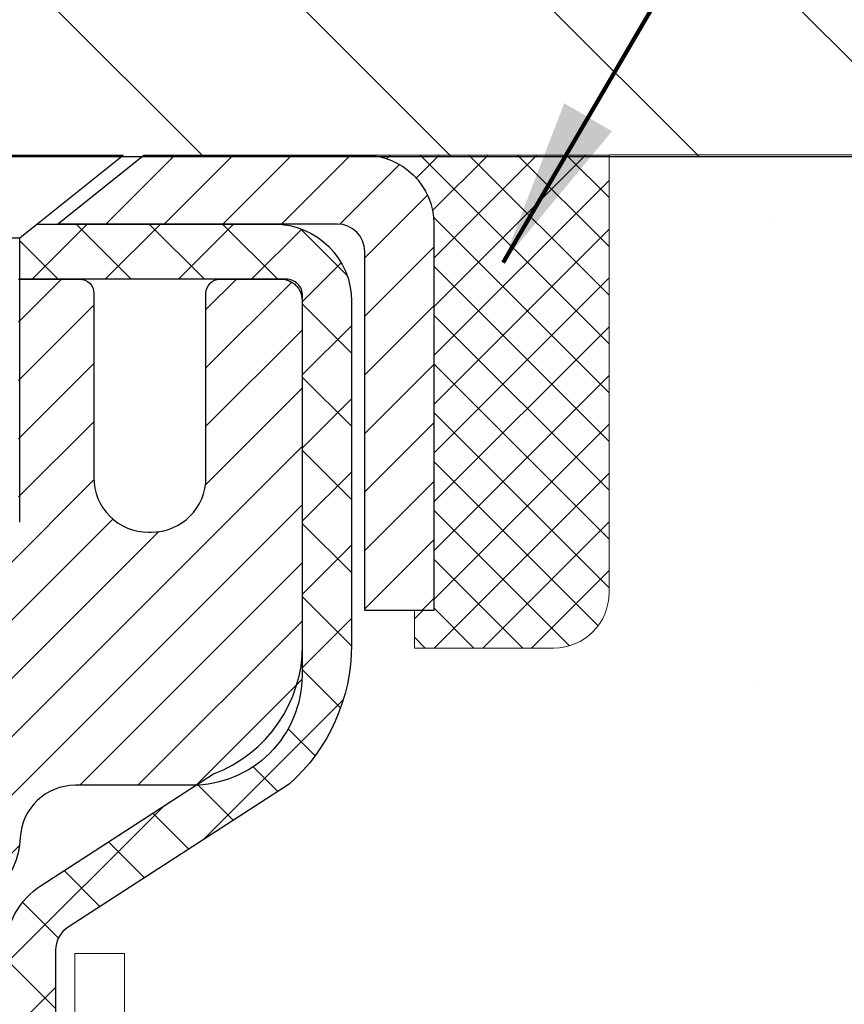
# Model space of a CAD drawing. Extents: x -308 to 3254, y -284 to 1977.
# Drawn here: x 17 to 18, y 14 to 15 of the extents above; entities that cross this region are included whole.
import ezdxf

# ---------------------------------------------------------------- set-up
doc = ezdxf.new("R2010")
doc.units = 0
doc.header["$LTSCALE"] = 5
doc.header["$MEASUREMENT"] = 0
doc.layers.get('0').update_dxf_attribs({"color": 200, "linetype": 'CONTINUOUS'})
doc.layers.get('DEFPOINTS').update_dxf_attribs({"linetype": 'CONTINUOUS'})
for name, color, linetype, lineweight in [('CAPPING STRIP - H', 251, 'CONTINUOUS', 15), ('CAPPING STRIP - L', 7, 'CONTINUOUS', 25), ('CONCRETE - H', 130, 'CONTINUOUS', 9), ('CONCRETE - L', 132, 'CONTINUOUS', 13), ('COVER PLATE - H', 251, 'CONTINUOUS', 13), ('COVER PLATE - L', 7, 'CONTINUOUS', 25), ('DECK COAT - L', 22, 'CONTINUOUS', 18), ('DIMS', 50, 'CONTINUOUS', 25), ('MIG RETAINER - H', 251, 'CONTINUOUS', 20), ('MIG RETAINER - L', 7, 'CONTINUOUS', 30), ('PVC SIDESHEET - H', 170, 'CONTINUOUS', 20), ('PVC SIDESHEET - L', 150, 'CONTINUOUS', 25), ('SCREW - L', 1, 'CONTINUOUS', 25), ('SEALANT - H', 50, 'CONTINUOUS', 15), ('SEALANT - L', 52, 'CONTINUOUS', 20), ('TEXT - 4', 241, 'CONTINUOUS', 25)]:
    doc.layers.add(name, color=color, linetype=linetype, lineweight=lineweight)
doc.styles.add('ROMANS', font='romans', dxfattribs={"width": 0.9})
doc.dimstyles.get("Standard").update_dxf_attribs({"dimtxt": 0.18, "dimasz": 0.18, "dimexe": 0.18, "dimexo": 0.0625, "dimgap": 0.09, "dimtad": 0, "dimtih": 1, "dimtoh": 1, "dimdec": 4, "dimzin": 0, "dimdsep": 46, "dimtxsty": 'Standard', "dimcen": 0.09, "dimadec": 0, "dimazin": 0, "dimtfac": 1, "dimtdec": 4, "dimtofl": 0, "dimtmove": 0, "dimatfit": 3, "dimfxl": 1, "dimtolj": 1, "dimtzin": 0, "dimarcsym": 0})

# ---------------------------------------------------------------- blocks, each defined once
blk = doc.blocks.new('*X3')
at = {"color": 0}
for p, q in [((1237.986130794628, 929.2961535421395), (1237.97385116075, 929.3084331760182)), ((1238.536813030436, 929.1775962613214), (1238.667649945133, 929.3084331760183)), ((1239.602059879881, 928.4750761578006), (1240.435416898099, 929.3084331760183)), ((1246.588648714498, 922.4614025752369), (1239.741618113716, 929.3084331760182)), ((1240.190661302946, 927.2959106278986), (1242.203183851066, 929.3084331760184)), ((1240.238648714498, 923.8083641335176), (1245.738717756998, 929.3084331760184)), ((1240.238648714498, 925.5761310864839), (1243.970950804032, 929.3084331760184)), ((1246.588648714498, 924.2291695282032), (1241.509385066682, 929.3084331760182)), ((1246.588648714498, 925.9969364811695), (1243.277152019649, 929.3084331760182)), ((1246.588648714498, 927.7647034341359), (1245.044918972615, 929.3084331760182)), ((1240.238648714498, 922.0405971805513), (1246.588648714498, 928.3905971805514)), ((1246.588648714498, 920.6936356222706), (1240.226369080619, 927.0559152561492)), ((1240.238648714498, 920.2728302275848), (1246.588648714498, 926.622830227585)), ((1246.588648714497, 918.9258686693039), (1240.238648714498, 925.2758686693037)), ((1240.238648714498, 918.5050632746186), (1246.588648714498, 924.8550632746186)), ((1246.588648714497, 917.1581017163379), (1240.238648714498, 923.5081017163377)), ((1240.238648714498, 916.7372963216523), (1246.588648714498, 923.0872963216523)), ((1246.588648714497, 915.3903347633716), (1240.238648714498, 921.7403347633713)), ((1240.238648714498, 914.9695293686858), (1246.588648714498, 921.3195293686858)), ((1246.588648714497, 913.6225678104047), (1240.238648714498, 919.9725678104049)), ((1240.238648714498, 913.2017624157195), (1246.588648714498, 919.5517624157194)), ((1246.193007264837, 912.2504423070994), (1240.238648714498, 918.2048008574385)), ((1240.249262063965, 911.4446088122202), (1246.588648714498, 917.783995462753)), ((1245.15052543455, 911.5251571844204), (1240.238648714498, 916.4370339044722)), ((1242.017029016931, 911.4446088122202), (1246.588648714498, 916.0162285097866)), ((1243.463306853783, 911.4446088122203), (1240.238648714498, 914.6692669515057)), ((1243.784795969898, 911.4446088122203), (1246.588648714498, 914.2484615568203)), ((1239.538648714498, 912.5017624157197), (1239.845319474796, 912.8084331760185)), ((1241.695539900817, 911.4446088122203), (1240.238648714498, 912.9014999985397)), ((1239.92777294785, 911.4446088122202), (1239.538648714498, 911.833733045573))]:
    blk.add_line(p, q, dxfattribs=at)
blk = doc.blocks.new('*D15')
at = {"layer": 'DEFPOINTS', "color": 0, "transparency": 16777216}
for p in [(20.72809019037843, 18.54199653064333), (10.22809019037809, 18.11184204962036), (20.72809019037843, 15.17434204962014)]:
    blk.add_point(p, dxfattribs=at)
at = {"layer": 'DIMS', "color": 0, "lineweight": -2, "transparency": 16777216}
for p, q in [((10.22809019037809, 18.35184204962036), (10.22809019037809, 18.78199653064333)), ((20.72809019037843, 15.41434204962014), (20.72809019037843, 18.78199653064333)), ((10.46809019037809, 18.54199653064333), (12.07798976113353, 18.54199653064333)), ((20.48809019037843, 18.54199653064333), (14.55798976113353, 18.54199653064333))]:
    blk.add_line(p, q, dxfattribs=at)
at = {"layer": 'DIMS', "color": 0, "transparency": 16777216}
for points in [[(10.46809019037809, 18.58199653064333), (10.46809019037809, 18.50199653064333), (10.22809019037809, 18.54199653064333)], [(20.48809019037843, 18.58199653064333), (20.48809019037843, 18.50199653064333), (20.72809019037843, 18.54199653064333)]]:
    blk.add_solid(points, dxfattribs=at)
at = {"layer": 'DIMS', "color": 0, "transparency": 16777216, "insert": (13.31798976113353, 18.54199653064333), "char_height": 0.24, "attachment_point": 5}
blk.add_mtext('\\A1;10 1/2 IN\\P [266.7mm]', dxfattribs=at)

msp = doc.modelspace()

# ---------------------------------------------------------------- hatches: boundary and pattern name
at = {"layer": 'CAPPING STRIP - H'}
h = msp.add_hatch(dxfattribs=at)
h.set_pattern_fill('ANSI31', color=256, scale=0.47244, angle=90, style=0)
h.set_pattern_definition([(45.00000000000001, (-980.0222622841654, 432.1494682542066), (0.04175819096297156, -0.04175819096297156), [])])
edge = h.paths.add_edge_path()
edge.add_line((16.03957715934141, 14.97761472042617), (16.0219703953006, 15.07445192265186))
edge.add_line((16.02197039530049, 15.07445192265186), (16.22628043512154, 15.11159920262003))
edge.add_arc((16.25092990478171, 14.97602711950867), 0.1377947244043846, 90.00000000099271, 100.30484647022479, ccw=False)
edge.add_line((16.25092990477944, 15.11382184391306), (16.48577724569097, 15.11382184391306))
edge.add_line((16.48577724569097, 15.11382184391306), (16.60880824962871, 15.01539704076282))
edge.add_line((16.60880824962871, 15.01539704076282), (16.25092990477944, 15.01539704076282))
edge.add_arc((16.2509299047824, 14.97602711949554), 0.03936992126728001, 90.00000000430171, 100.3048464714298)
edge.add_line((16.2438871991628, 15.01476200039309), (16.03957715934141, 14.97761472042617))
edge = h.paths.add_edge_path()
edge.add_arc((17.27317567089082, 14.9760271195027), 0.03936992126011774, 359.9999999998346, 449.9999999998345)
edge.add_line((17.27317567089105, 15.01539704076282), (16.87455521813328, 15.01539704076282))
edge.add_line((16.87455521813328, 15.01539704076282), (16.99758622207102, 15.11382184391306))
edge.add_line((16.99758622207102, 15.11382184391306), (17.3125455921506, 15.11382184391306))
edge.add_arc((17.31254559215037, 15.01539704076293), 0.09842480315012381, -6.622258297284134e-11, 89.99999999993378, ccw=False)
edge.add_line((17.41097039530061, 15.01539704076282), (17.41097039530061, 14.46421814312237))
edge.add_line((17.41097039530061, 14.46421814312237), (17.3125455921506, 14.46421814312237))
edge.add_line((17.3125455921506, 14.46421814312237), (17.31254559215105, 14.97602711950259))
at = {"layer": 'CONCRETE - H'}
h = msp.add_hatch(dxfattribs=at)
h.set_pattern_fill('AR-CONC', color=256, scale=0.2, style=0)
h.set_pattern_definition([(49.99999999999999, (0, 0), (1.434520365201507, -0.1255042699651902), [0.15, -1.65]), (355, (0, 0), (-0.277502667226, 1.504384267400024), [0.12, -1.32]), (100.45144446, (0.119543362, -0.010458688), (1.157017693454224, 1.378879981937259), [0.127480384, -1.402284224]), (46.18420000000002, (0, 0.4), (2.134482661343145, -0.3310385615861531), [0.225, -2.475]), (96.63563549, (0.17787349, 0.372413386), (1.869323891348457, 1.948237201549101), [0.191220684, -2.10342752]), (351.1841639899999, (0, 0.4), (1.869323890109546, 1.94823720053998), [0.18, -1.980000002]), (21, (0.2, 0.3), (1.193814104236923, -0.8052377813306777), [0.15, -1.65]), (326.0000000000001, (0.2, 0.3), (0.4866306638431634, 1.450300090093706), [0.12, -1.32]), (71.45144474, (0.299484508, 0.232896852), (1.680444753459942, 0.6450623056127077), [0.12748038, -1.402284224]), (37.50000000000001, (0, 0), (0.02431971063458134, 0.6657877076626231), [0, -1.304, 0, -1.34, 0, -1.325]), (7.499999999999999, (0, 0), (0.5261390748842972, 0.7888234237647205), [0, -0.764, 0, -1.274, 0, -0.505]), (327.5, (-0.446, 0), (1.067644872344818, -0.04510974346875951), [0, -0.5, 0, -1.56, 0, -2.07]), (317.5, (-0.646, 0), (1.166372338684772, 0.2002099646646355), [0, -0.65, 0, -1.036, 0, -1.47])])
edge = h.paths.add_edge_path()
edge.add_spline(control_points=[(24.42138872796565, 9.812557540758746), (25.45079983504169, 10.06981054708552), (27.12142254298755, 10.48730430745246), (27.14021477676596, 12.70544296533581), (26.96760628227025, 14.40152226514101), (25.99273885319479, 14.88127506380846), (25.52006032029283, 15.11389012742262)], knot_values=[0, 0, 0, 0, 2.752563177418971, 4.467111844473026, 6.036389140138802, 7.513450252966806, 7.513450252966806, 7.513450252966806, 7.513450252966806], degree=3, periodic=0)
edge.add_line((25.52006032029283, 15.11389012742262), (19.72809019037824, 15.11389012742279))
edge.add_line((19.72809019037823, 15.11389012742279), (19.72809019037823, 15.11382444235352))
edge.add_line((19.72809019037823, 15.11382444235352), (17.66097039530061, 15.11382444235363))
edge.add_line((17.66097039530061, 15.11382444235358), (17.66097039530064, 14.48926442803088))
edge.add_arc((17.58223023782034, 14.48926442803088), 0.07874015748030416, -90.00000000000512, 1.028865881380625e-11, ccw=False)
edge.add_line((17.58223023782033, 14.41052427055058), (17.38341134018239, 14.41052427055058))
edge.add_line((17.38341134018239, 14.41052427055058), (17.38341134018239, 14.46421814314101))
edge.add_line((17.38341134018239, 14.46421814314101), (17.3125455921506, 14.46421814314101))
edge.add_line((17.3125455921506, 14.46421814314101), (17.29366763527338, 14.46421814314101))
edge.add_line((17.29366763527339, 14.46421814314101), (17.29366763527352, 14.4150045407917))
edge.add_arc((17.02711120239675, 14.41500454079096), 0.2665564328767829, -48.193850593522995, 1.588773557159584e-10, ccw=False)
edge.add_line((17.20480104621808, 14.21631218736297), (16.8895831057624, 14.0123639558899))
edge.add_arc((16.91096970239828, 13.97930929836122), 0.03937000000002817, 122.9031521393686, 186.6402612610027)
edge.add_line((16.87186380600431, 13.97475674224108), (16.87159970239826, 13.97475674224108))
edge.add_line((16.87159970239826, 13.97475674224108), (16.87159970239847, 13.90543750204409))
edge.add_line((16.87159970239847, 13.90543750204404), (16.87159970239824, 13.72297940108564))
edge.add_arc((16.93065470239901, 13.72297940108558), 0.05905500000076813, 179.9999999999173, 253.6672662414418)
edge.add_line((16.91404754991024, 13.6663075781812), (16.93733067692347, 13.65937797599787))
edge.add_line((16.93733067692345, 13.65937797599787), (16.96038827689515, 13.65211781165021))
edge.add_line((16.96038827689515, 13.65211781165021), (16.98306405708419, 13.64429800189225))
edge.add_line((16.98306405708419, 13.64429800189225), (17.00520172474963, 13.63568946347789))
edge.add_line((17.00520172474964, 13.63568946347789), (17.02664498715033, 13.62606311316102))
edge.add_line((17.02664498715032, 13.62606311316102), (17.04723755154507, 13.61518986769562))
edge.add_line((17.04723755154507, 13.61518986769562), (17.06682312519318, 13.60284064383569))
edge.add_line((17.06682312519318, 13.60284064383569), (17.08524544675103, 13.58878644629345))
edge.add_line((17.08524544675103, 13.58878644629345), (17.102390528551, 13.57291670610778))
edge.add_line((17.10239052855101, 13.57291670610778), (17.11827018796407, 13.55547328708752))
edge.add_line((17.11827018796406, 13.55547328708752), (17.13291953933887, 13.53676331766462))
edge.add_line((17.13291953933887, 13.53676331766462), (17.14637369702425, 13.51709392627117))
edge.add_line((17.14637369702426, 13.51709392627123), (17.25245158944944, 13.542871609109))
edge.add_line((17.25245158944944, 13.542871609109), (17.16985377502621, 13.47599561212769))
edge.add_line((17.16985377502621, 13.47599561212763), (17.18000413250499, 13.45482853280447))
edge.add_line((17.18000413250499, 13.45482853280453), (17.18919359135882, 13.43331400098316))
edge.add_line((17.18919359135882, 13.43331400098316), (17.19749149908122, 13.41148242659301))
edge.add_line((17.19749149908122, 13.41148242659301), (17.20496494256486, 13.38935769049584))
edge.add_line((17.20496494256486, 13.38935769049584), (17.21168099835425, 13.36696364366475))
edge.add_line((17.21168099835425, 13.36696364366475), (17.3025050028659, 13.40599382545417))
edge.add_line((17.3025050028659, 13.40599382545417), (17.31210186434234, 13.37066081973819))
edge.add_line((17.31210186434234, 13.37066081973819), (17.32217152492942, 13.32588699903641))
edge.add_line((17.32217152492942, 13.32588699903641), (17.32932957159798, 13.28793008220958))
edge.add_line((17.32932957159798, 13.28793008220958), (17.34013789087837, 13.21647418144374))
edge.add_line((17.34013789087837, 13.2164741814438), (17.35078248838744, 13.12652793410911))
edge.add_line((17.35078248838744, 13.12652793410911), (17.34372741193258, 13.06421939101438))
edge.add_line((17.34372741193258, 13.06421939101438), (17.2461926729504, 13.18097819932672))
edge.add_line((17.2461926729504, 13.18097819932672), (17.24911068397068, 13.15723364966556))
edge.add_line((17.2491106839707, 13.15723364966556), (17.25192942502704, 13.13356450261699))
edge.add_arc((17.1932951370302, 13.12652793410905), 0.0590550000022247, -6.739442728843528, 6.843210700798295, ccw=False)
edge.add_line((17.25194207273654, 13.11959756921823), (17.24911068397061, 13.09582221855277))
edge.add_line((17.24911068397061, 13.09582221855283), (17.24619267295037, 13.07207766889144))
edge.add_line((17.24619267295037, 13.07207766889144), (17.24312096313176, 13.04838777120904))
edge.add_line((17.24312096313177, 13.04838777120904), (17.23982847797127, 13.02477637647826))
edge.add_line((17.23982847797127, 13.02477637647826), (17.23624814092429, 13.00126733567174))
edge.add_line((17.23624814092429, 13.00126733567174), (17.23231287544692, 12.97788449976241))
edge.add_line((17.23231287544692, 12.97788449976241), (17.22795560499546, 12.95465171972313))
edge.add_line((17.22795560499547, 12.95465171972319), (17.22310925302531, 12.93159284652671))
edge.add_line((17.22310925302531, 12.93159284652671), (17.21770674299295, 12.90873173114579))
edge.add_line((17.21770674299293, 12.90873173114579), (17.21168099835424, 12.88609222455347))
edge.add_line((17.21168099835424, 12.88609222455341), (17.20496494256483, 12.8636981777222))
edge.add_line((17.20496494256483, 12.8636981777222), (17.19749149908122, 12.84157344162514))
edge.add_line((17.19749149908122, 12.84157344162514), (17.18919359135882, 12.81974186723494))
edge.add_line((17.18919359135882, 12.81974186723494), (17.180004132505, 12.79822733541363))
edge.add_line((17.18000413250499, 12.79822733541363), (17.16985377502621, 12.77706025609052))
edge.add_line((17.16985377502623, 12.77706025609052), (17.15866809458589, 12.75628570213104))
edge.add_line((17.15866809458589, 12.75628570213104), (17.14637369702425, 12.73596194194698))
edge.add_line((17.14637369702425, 12.73596194194698), (17.1329195393389, 12.71629255055365))
edge.add_line((17.13291953933889, 12.71629255055359), (17.11827018796383, 12.69758258113069))
edge.add_line((17.11827018796383, 12.69758258113069), (17.10239052855077, 12.68013916211038))
edge.add_line((17.10239052855077, 12.68013916211038), (17.08524544675103, 12.6642694219247))
edge.add_line((17.08524544675103, 12.6642694219247), (17.06682312519315, 12.65021522438246))
edge.add_line((17.06682312519317, 12.65021522438246), (17.04723755154508, 12.63786600052254))
edge.add_line((17.04723755154507, 12.63786600052254), (17.02664498715032, 12.62699275505713))
edge.add_line((17.02664498715032, 12.62699275505713), (17.00520172474964, 12.61736640474027))
edge.add_line((17.00520172474964, 12.61736640474027), (16.98306405708419, 12.6087578663259))
edge.add_line((16.98306405708419, 12.6087578663259), (16.96038827689515, 12.60093805656794))
edge.add_line((16.96038827689516, 12.60093805656794), (16.93733067692344, 12.59367789222028))
edge.add_line((16.93733067692344, 12.59367789222028), (16.91357040502353, 12.58660628057891))
edge.add_arc((16.93065470239809, 12.53007646713303), 0.05905500000006608, 106.8157343081186, 179.9999999999862)
edge.add_line((16.87159970239802, 12.53007646713303), (16.87159970240711, 10.46277704926581))
edge.add_arc((16.9109697024071, 10.46277704926604), 0.03936999999999102, 180.0000000002482, 270)
edge.add_line((16.9109697024071, 10.42340704926602), (17.00939470240678, 10.45096604926601))
edge.add_arc((17.00939470240678, 10.56120204926606), 0.1102360000000147, 179.9999999999705, 270, ccw=False)
edge.add_line((16.89915870240677, 10.56120204926611), (16.89915870240762, 12.33812560663699))
edge.add_line((16.89915870240762, 12.33812560663699), (16.97002470240764, 12.33812560663694))
edge.add_line((16.97002470240764, 12.33812560663694), (16.97002470240679, 10.56120204926606))
edge.add_arc((17.00939470240678, 10.561202049266), 0.03936999999998392, 179.9999999999586, 270.0000000000103)
edge.add_line((17.00939470240678, 10.52183204926604), (18.72029980489077, 10.52183204926604))
edge.add_arc((18.72029980489079, 10.56120204926594), 0.03936999999984891, 269.9999999999793, 314.9999999999416)
edge.add_line((18.74813859886596, 10.53336325529068), (18.86460512299885, 10.64982977942338))
edge.add_arc((19.11430709730601, 10.40012780511574), 0.3531319186168519, 103.90200089108703, 134.9999999999462, ccw=False)
edge.add_arc((19.40359169038926, 9.231358031676507), 1.557170273114188, 76.097999108946, 103.90200089107788, ccw=False)
edge.add_arc((19.6928762834723, 10.40012780511671), 0.3531319186159808, 45.00000000002848, 76.09799910894691, ccw=False)
edge.add_line((19.94257825777896, 10.64982977942361), (20.05904478191201, 10.53336325529068))
edge.add_arc((20.08688357588719, 10.56120204926589), 0.03936999999983739, 225.0000000000146, 269.9999999999793)
edge.add_line((20.08688357588719, 10.52183204926604), (20.29832495844698, 10.52183204926592))
edge.add_arc((20.29832495844695, 10.40183204926581), 0.1200000000001751, 60.000032678660716, 89.99999999998312, ccw=False)
edge.add_line((20.35832489917449, 10.50575513194104), (21.03841210477965, 10.11310711789599))
edge.add_arc((21.05809708533332, 10.14720254927039), 0.03937000000000848, 240.0000326786614, 270)
edge.add_line((21.05809708533332, 10.10783254927037), (21.96605502636217, 10.10783254927037))
edge.add_arc((21.96605502636223, 9.997596549270781), 0.1102359999995457, 60.00000000003371, 90.00000000001847, ccw=False)
edge.add_line((22.02117302636194, 10.09306372568204), (22.1569339339799, 10.0146821291234))
edge.add_arc((22.17661893397985, 10.04877754927037), 0.03936999999997436, 240.0000000000338, 270.0000000000103)
edge.add_line((22.17661893397987, 10.00940754927041), (22.84630263397978, 10.00940754927041))
edge.add_line((22.84630263397978, 10.00940754927041), (22.84630263397978, 9.93854154927044))
edge.add_line((22.84630263397978, 9.93854154927044), (22.84630263398006, 9.812557540755336))
edge.add_line((22.84630263398006, 9.812557540755336), (24.42138872796565, 9.812557540758746))
h.paths.add_polyline_path([(17.04504922333611, 13.64942535002098), (17.06269649415955, 13.63950596783059), (17.07857896735297, 13.62930813952011), (17.09374020380844, 13.61801247804249), (17.10814151105501, 13.6056412413235), (17.12179099736635, 13.5923345193591), (17.13469746289135, 13.5782341441078), (17.14686970777962, 13.5634819475282), (17.15831666798427, 13.54821881238632), (17.16905428820314, 13.53253663445111), (17.17910876768653, 13.51645563619468), (17.18850702075201, 13.49999135797106), (17.19225488679308, 13.49280080215698), (17.25663251036869, 13.52252140452009), (17.25529095472959, 13.52520924178333), (17.24651967308814, 13.54143486403717), (17.23719615555568, 13.55736456941855), (17.2273173310025, 13.57295691618202), (17.21688019193309, 13.58817042070683), (17.20588173085159, 13.60296359937206), (17.19431894026181, 13.61729496855713), (17.1821888126683, 13.63112304464107), (17.1694914311156, 13.64441542752678), (17.156240151932, 13.65717872912398), (17.14245109633724, 13.66941829360496), (17.12813549891595, 13.68106755829001), (17.11330274475013, 13.69203274525017), (17.09796221543999, 13.70222002532989), (17.08231006687504, 13.71142575178021)], flags=16)
h.paths.add_polyline_path([(20.67838607198295, 11.8803383517053), (25.99267178626865, 11.8803383517053), (25.99267178626865, 13.0403383517053), (20.67838607198295, 13.0403383517053)], flags=24)
h.paths.add_polyline_path([(25.2460383742724, 10.4857381423936), (26.7260383742724, 10.4857381423936), (26.7260383742724, 11.2457381423936), (25.2460383742724, 11.2457381423936)], flags=24)
at = {"layer": 'COVER PLATE - H'}
h = msp.add_hatch(dxfattribs=at)
h.set_pattern_fill('ANSI31', color=256, scale=2, angle=90)
h.set_pattern_definition([(135, (-91.32907033810594, -4.816964403846328), (-0.1767766952966369, -0.1767766952966368), [])])
h.paths.add_polyline_path([(19.31026973547589, 15.4868420496198), (14.91559019037843, 15.4868420496198), (14.91559019037846, 15.11184204962086), (20.72809019037843, 15.11184204962218), (20.72809019037843, 15.23684204962014)])
at = {"layer": 'MIG RETAINER - H'}
h = msp.add_hatch(dxfattribs=at)
h.set_pattern_fill('ANSI31', color=256, scale=0.47, style=0)
h.set_pattern_definition([(45, (-930.5155180898485, -423.1477011879505), (-0.04154252339470966, 0.04154252339470967), [])])
h.paths.add_polyline_path([(16.22809019039047, 12.20465704072978), (16.22809019038911, 12.90577394786402), (16.30238652467116, 12.97035876592423), (16.46609019038939, 12.97035876592423), (16.46609019038962, 12.20465704072984)])
edge = h.paths.add_edge_path()
edge.add_arc((17.00809019038749, 14.65365704073207), 0.07800000000003138, 270.000000000501, 360.0000000000418)
edge.add_line((17.08609019038747, 14.65365704073213), (17.08609019038713, 14.91665704072921))
edge.add_arc((17.10609019038745, 14.91665704072943), 0.02000000000020918, 90.00000000195422, 180.0000000006514, ccw=False)
edge.add_line((17.10609019038677, 14.93665704072959), (17.19309019038664, 14.93665704073146))
edge.add_arc((17.19309019038721, 14.90665704073143), 0.03000000000002956, 2.1719870346714742e-10, 90.0000000013028, ccw=False)
edge.add_line((17.22309019038718, 14.90665704073155), (17.22309019038786, 14.37165704072447))
edge.add_arc((17.06609019038794, 14.3716570407243), 0.1569999999999254, -90.00000000033191, 6.230038707144558e-11, ccw=False)
edge.add_line((17.06609019038703, 14.21465704072432), (16.89982987542973, 14.21465704072517))
edge.add_arc((16.89982987544042, 14.13591735569366), 0.07873968503150763, 90.00000000777618, 177.4144840053407)
edge.add_arc((16.70628741637435, 14.1446570407291), 0.114999999999426, 275.2124696741832, 357.41448399788595, ccw=False)
edge.add_arc((16.71491810169957, 14.05004989897583), 0.02000000000000517, 160.3257550186187, 275.2124696744299, ccw=False)
edge.add_arc((16.58487113526823, 14.09654751316407), 0.1181095275611714, 340.3257550185371, 642.6342225154141)
edge.add_arc((16.61507929542856, 13.96178212939282), 0.02000000000040289, -10.621520467928804, 102.63422251394002, ccw=False)
edge.add_arc((16.55709019038838, 13.97265704073084), 0.07899999999997757, 270.0000000008245, 349.3784795304081, ccw=False)
edge.add_line((16.55709019038952, 13.89365704073083), (16.48309019038831, 13.89365704072969))
edge.add_arc((16.48309019038854, 13.8766570407297), 0.01699999999999591, 90.00000000076633, 180)
edge.add_line((16.46609019038848, 13.8766570407297), (16.46609019038905, 13.28295531553499))
edge.add_line((16.46609019038917, 13.28295531553499), (16.30238652467128, 13.28295531553499))
edge.add_line((16.30238652467116, 13.28295531553499), (16.22809019038911, 13.34754013359526))
edge.add_line((16.22809019038911, 13.34754013359526), (16.22809019038718, 14.90665704072876))
edge.add_arc((16.25809019038704, 14.90665704072887), 0.02999999999985903, 90.00000000043423, 180.0000000002171, ccw=False)
edge.add_line((16.25809019038681, 14.93665704072879), (16.32309019038698, 14.93665704072941))
edge.add_arc((16.32309019038732, 14.91665704072943), 0.01999999999998181, 0, 90.00000000065143, ccw=False)
edge.add_line((16.3430901903873, 14.91665704072943), (16.34309019038764, 14.65365704072798))
edge.add_arc((16.4210901903875, 14.65365704072809), 0.07799999999997453, 180.0000000000835, 270.0000000004176)
edge.add_line((16.42109019038818, 14.57565704072812), (16.4250901903882, 14.57565704072812))
edge.add_arc((16.42509019038764, 14.65365704072798), 0.07799999999986085, 270.000000000334, 360.0000000001671)
edge.add_line((16.50309019038761, 14.65365704072821), (16.50309019038727, 14.91665704072886))
edge.add_arc((16.52309019038714, 14.91665704072886), 0.01999999999998181, 90.00000000032571, 180, ccw=False)
edge.add_line((16.52309019038714, 14.93665704072885), (16.66453683844347, 14.93665704072981))
edge.add_line((16.66453683844335, 14.93665704072981), (16.66453683844335, 14.60576183451258))
edge.add_line((16.66453683844335, 14.60576183451258), (16.68382240084108, 14.58643122761072))
edge.add_line((16.68382240084108, 14.58643122761072), (16.68382240084108, 14.50928897802544))
edge.add_line((16.68382240084108, 14.50928897802544), (16.74167908802971, 14.47071785323249))
edge.add_line((16.74167908802971, 14.47071785323249), (16.79953577521835, 14.50928897802544))
edge.add_line((16.79953577521835, 14.50928897802544), (16.79953577521835, 14.58643122761072))
edge.add_line((16.79953577521835, 14.58643122761072), (16.81882133761516, 14.60571679000674))
edge.add_line((16.81882133761516, 14.60571679000674), (16.81882133761516, 14.93665704072981))
edge.add_line((16.81882133761516, 14.93665704072981), (16.90609019038718, 14.93665704072998))
edge.add_arc((16.90609019038718, 14.91665704073), 0.01999999999998181, 0, 90, ccw=False)
edge.add_line((16.92609019038716, 14.91665704073), (16.9260901903875, 14.6536570407319))
edge.add_arc((17.00409019038759, 14.65365704073213), 0.07800000000008822, 180.000000000167, 270.000000000334)
edge.add_line((17.00409019038804, 14.57565704073204), (17.00809019038806, 14.57565704073204))
at = {"layer": 'PVC SIDESHEET - H'}
h = msp.add_hatch(dxfattribs=at)
h.set_pattern_fill('ANSI37', color=256, scale=0.59055, style=0)
h.set_pattern_definition([(45, (-167.5580887445949, -106.8221330001834), (-0.05219773870371446, 0.05219773870371446), []), (135, (-167.5580887445949, -106.8221330001834), (-0.05219773870371446, -0.05219773870371446), [])])
h.paths.add_polyline_path([(16.80073370239845, 13.90543750202539), (16.80073370239822, 13.97930929834257, -0.2544175294253038), (16.8510872318179, 14.07186233942298), (17.07195709407367, 14.21476669863426, 0.4033078353723514), (17.22309019038786, 14.37165704072453), (17.22309019038786, 14.39650700671956, 0.02353096692885778), (17.22396120239702, 14.41500454077283), (17.22396120239543, 14.91303504077257, 0.4142135623729873), (17.20033920239527, 14.9366570407725), (16.82041870263171, 14.93665704077142), (16.82041870263149, 14.99571215631761), (16.84502480818921, 15.01539704076367), (17.18343163527172, 15.01539704076464, -0.4142135623730915), (17.29366763527216, 14.90516104076494), (17.29366763527352, 14.41500454077288, -0.213440768600962), (17.20480104621808, 14.21631218734433), (16.88958310576228, 14.01236395587125, 0.2544175294251872), (16.87159970239824, 13.97930929834251), (16.87159970239847, 13.90543750202539), (16.87159970239824, 13.72297940106699, 0.3306422189433676), (16.91357040502473, 13.66644958762021), (16.93733067692344, 13.65937797597923), (16.96038827689515, 13.65211781163157), (16.98306405708419, 13.64429800187361), (17.00520172474964, 13.63568946345924), (17.02664498715032, 13.62606311314238), (17.04723755154507, 13.61518986767697), (17.06682312519317, 13.60284064381705), (17.08524544675103, 13.58878644627481), (17.10239052855101, 13.57291670608913), (17.11827018796404, 13.55547328706888), (17.13291953933887, 13.53676331764598), (17.14637369702425, 13.51709392625253), (17.15866809458586, 13.49677016606853), (17.16985377502621, 13.47599561210899), (17.18000413250499, 13.45482853278583), (17.18919359135882, 13.43331400096451), (17.19749149908122, 13.41148242657437), (17.20496494256483, 13.38935769047725), (17.21168099835424, 13.3669636436461), (17.21770674299293, 13.34432413705372), (17.22310925302529, 13.32146302167286), (17.22795560499546, 13.29840414847632), (17.23231287544692, 13.27517136843704), (17.23624814092429, 13.25178853252777), (17.23982847797126, 13.22827949172131), (17.24312096313176, 13.20466809699047), (17.2461926729504, 13.18097819930807), (17.24911068397066, 13.15723364964697), (17.25194207273668, 13.13345829897997, -0.05933499155532457), (17.2519294250271, 13.11949136558235), (17.24911068397066, 13.09582221853384), (17.2461926729504, 13.07207766887274), (17.24312096313176, 13.04838777119039), (17.23982847797126, 13.02477637645956), (17.23624814092429, 13.0012673356531), (17.23231287544692, 12.97788449974377), (17.22795560499546, 12.95465171970449), (17.22310925302529, 12.93159284650801), (17.21770674299293, 12.90873173112715), (17.21168099835424, 12.88609222453471), (17.20496494256483, 12.86369817770355), (17.19749149908122, 12.8415734416065), (17.18919359135882, 12.81974186721629), (17.18000413250499, 12.79822733539498), (17.16985377502621, 12.77706025607182), (17.15866809458586, 12.75628570211234), (17.14637369702425, 12.73596194192834), (17.13291953933887, 12.71629255053494), (17.11827018796382, 12.69758258111204), (17.10239052855079, 12.68013916209173), (17.08524544675103, 12.66426942190606), (17.06682312519317, 12.65021522436382), (17.04723755154507, 12.63786600050389), (17.02664498715032, 12.62699275503849), (17.00520172474964, 12.61736640472162), (16.98306405708419, 12.60875786630726), (16.96038827689515, 12.6009380565493), (16.93733067692344, 12.59367789220164), (16.91404754991024, 12.58674829001831, 0.3329817396557117), (16.87159970239802, 12.5300764671145), (16.800733702408, 12.53007646711455), (16.80073370239822, 12.54503134295362, -0.3608117966093517), (16.89061631641422, 12.65337208032878), (16.91093413309565, 12.65771807339087), (16.93107751568979, 12.66248053621251), (16.95087203010982, 12.66807593855327), (16.97014324226845, 12.67492075017282), (16.98871821435793, 12.68342367692401), (17.00647451260576, 12.69373136898548), (17.02335119139022, 12.70567142640346), (17.03929102489607, 12.71905214786506), (17.05423678730878, 12.73368183205741), (17.06813125281289, 12.7493687776676), (17.08091719559408, 12.76592128338285), (17.09254852658816, 12.78315811914263), (17.10306446819069, 12.80097826839312), (17.11254368755633, 12.81931780224016), (17.12106506530219, 12.83811299249635), (17.12870748204543, 12.85730011097439), (17.13554981840295, 12.87681542948684), (17.14167095499212, 12.89659521984646), (17.14714977243008, 12.91657575386574), (17.15206515133374, 12.9366933033574), (17.15649537650708, 12.95688537147208), (17.16050503976268, 12.97711775999829), (17.1641450458678, 12.99738455707131), (17.16746570496727, 13.01768107970594), (17.17051732720503, 13.03800264491701), (17.17335022272525, 13.0583445697194), (17.1760147016723, 13.07870217112782), (17.17856107419058, 13.09907076615724), (17.1810277012664, 13.11934744488053, 0.06060086340155051), (17.18103965042425, 13.13361019635857), (17.17856107419058, 13.15398510202368), (17.1760147016723, 13.17435369705305), (17.17335022272525, 13.19471129846153), (17.17051732720503, 13.21505322326385), (17.16746570496727, 13.23537478847493), (17.1641450458678, 13.25567131110955), (17.16050503976268, 13.27593810818257), (17.15649537650708, 13.29617049670884), (17.15206515133374, 13.31636256482346), (17.14714977243008, 13.33648011431518), (17.14167095499212, 13.35646064833446), (17.13554981840295, 13.37624043869403), (17.12870748204543, 13.39575575720653), (17.12106506530219, 13.41494287568452), (17.11254368755633, 13.43373806594076), (17.10306446819069, 13.45207759978774), (17.09254852658816, 13.46989774903824), (17.08091719559408, 13.48713458479801), (17.06813125281289, 13.50368709051327), (17.05423678730878, 13.51937403612351), (17.03929102489607, 13.53400372031587), (17.02335119139022, 13.54738444177741), (17.00647451260576, 13.55932449919538), (16.98871821435793, 13.56963219125691), (16.97014324226845, 13.57813511800811), (16.95087203010982, 13.58497992962759), (16.93107751568979, 13.59057533196841), (16.91093413309565, 13.59533779479005), (16.89061631641422, 13.59968378785209, -0.3608117966100778), (16.80073370239822, 13.7080245252273)])

# ---------------------------------------------------------------- linework, layer by layer
at = {"layer": 'CAPPING STRIP - L'}
msp.add_lwpolyline([(17.31254559215105, 14.97602711950259, 0.414213562373095), (17.27317567089105, 15.01539704076282), (16.87455521813328, 15.01539704076282), (16.99758622207102, 15.11382184391306), (17.3125455921506, 15.11382184391306, -0.414213562373095), (17.41097039530061, 15.01539704076282), (17.41097039530061, 14.46421814312237), (17.3125455921506, 14.46421814312237)], format="xyb", close=True, dxfattribs=at)
at = {"layer": 'CONCRETE - L'}
for p, q in [((16.22809019037843, 15.1118420496198), (20.72809019037843, 15.1118420496198)), ((25.52006032029283, 15.11389012740392), (17.66097039530061, 15.11389012740415))]:
    msp.add_line(p, q, dxfattribs=at)
msp.add_lwpolyline([(19.22809019037843, 15.1118420496198), (16.22809019037843, 15.1118420496198)], dxfattribs=at)
at = {"layer": 'COVER PLATE - L'}
msp.add_line((11.10309019037854, 15.11184204961999), (20.72809019037843, 15.11184204962218), dxfattribs=at)
at = {"layer": 'DECK COAT - L'}
msp.add_lwpolyline([(16.8991587023979, 13.78552003726287), (16.8991587023979, 13.9747567422225), (16.97002470239792, 13.9747567422225), (16.97002470239792, 13.78552169336376, 0.3282883506354047)], format="xyb", dxfattribs=at)
at = {"layer": 'MIG RETAINER - L'}
msp.add_lwpolyline([(16.81882133761516, 14.93665704072981), (16.90609019038718, 14.93665704072998, -0.4142135623735612), (16.92609019038716, 14.91665704073), (16.92609019038761, 14.6536570407319, 0.4142135623747932), (17.00409019038804, 14.57565704073204), (17.00809019038817, 14.57565704073204, 0.4142135623714301), (17.08609019038747, 14.65365704073213), (17.08609019038724, 14.91665704072921, -0.4142135623672345), (17.10609019038677, 14.93665704072959), (17.19309019038653, 14.93665704073146, -0.4142135623789455), (17.22309019038718, 14.90665704073155), (17.22309019038786, 14.37165704072447, -0.414213562375043), (17.06609019038703, 14.21465704072432), (16.89982987542973, 14.21465704072517, 0.4010574505985916), (16.8211703469876, 14.1394693385808, -0.3748896829303737), (16.71673508808382, 14.03013260597504, -0.5479758845004098)], format="xyb", dxfattribs=at)
at = {"layer": 'PVC SIDESHEET - L'}
msp.add_lwpolyline([(16.80073370239822, 13.70802452522724), (16.80073370239845, 13.90543750202539), (16.80073370239822, 13.97930929834234, -0.2544175294253872), (16.85108723181767, 14.07186233942286), (17.09703425536847, 14.23099179892222, 0.3114351400790096), (17.22396120239702, 14.4150045407726), (17.22396120239543, 14.91303504077257, 0.4142135623731408), (17.20033920239527, 14.9366570407725), (16.82041870263171, 14.93665704077142), (16.82041870263149, 14.99571215631761), (16.84502480818921, 15.01539704076367), (17.18343163527172, 15.01539704076464, -0.4142135623730909), (17.29366763527216, 14.90516104076494), (17.29366763527352, 14.41500454077277, -0.2134407686008599), (17.20480104621808, 14.21631218734433), (16.88958310576251, 14.01236395587131, 0.2544175294253872), (16.87159970239824, 13.97930929834257), (16.87159970239847, 13.90543750202539), (16.87159970239824, 13.72297940106637, 0.3329817396499346)], format="xyb", dxfattribs=at)
at = {"layer": 'SCREW - L'}
for p, q in [((16.51529862319668, 15.11382184391306), (16.96805271768605, 15.11382184391306)), ((16.82041551296172, 14.99571208013259), (16.96805271768605, 15.11382184391306)), ((16.66293582792193, 14.99571208013259), (16.82041551296172, 14.99571208013259)), ((16.82041551296172, 14.59010661519193), (16.82041551296172, 14.99571208013259))]:
    msp.add_line(p, q, dxfattribs=at)
at = {"layer": 'SEALANT - L'}
for p, q in [((17.3125451984499, 15.11382444233493), (17.66097039530061, 15.11382444233493)), ((17.66097039530061, 15.11382444233493), (17.66097039530061, 14.48926442801223)), ((17.38341134018239, 14.41052427053194), (17.38341134018239, 14.46421814312237)), ((17.38341134018239, 14.41052427053194), (17.58223023782031, 14.41052427053194))]:
    msp.add_line(p, q, dxfattribs=at)
msp.add_arc((17.58223023782031, 14.48926442801223), 0.07874015748031496, 270, 0, dxfattribs=at)

# ---------------------------------------------------------------- block references
at = {"layer": 'SEALANT - H', "xscale": 0.03937007874015748, "yscale": 0.03937007874015748, "zscale": 0.03937007874015748}
msp.add_blockref('*X3', (-31.41732286117602, -21.47312174569731), dxfattribs=at)

# ---------------------------------------------------------------- dimensions: what is measured, and where the dimension line sits
at = {"layer": 'DIMS'}
dim = msp.add_linear_dim(base=(20.72809019037843, 18.54199653064333), p1=(10.22809019037809, 18.11184204962036), p2=(20.72809019037843, 15.17434204962014), text='<>\\P[]', dimstyle='Standard', override={"dimtxt": 0.24, "dimasz": 0.24, "dimexe": 0.24, "dimexo": 0.24, "dimgap": 0.24, "dimlunit": 5, "dimpost": ' IN', "dimfrac": 2}, dxfattribs=at)
dim.commit()
dim.dimension.update_dxf_attribs({"geometry": '*D15', "text_midpoint": (13.31798976113353, 18.54199653064333), "dimtype": 160})

# ---------------------------------------------------------------- leaders
at = {"layer": 'TEXT - 4'}
for points in [[(13.65945171746486, 14.91878850895043), (17.05505316653313, 22.91806443239895), (17.32383435141179, 22.91806443239895)], [(13.39373088700711, 13.58979628705261), (17.56636837357394, 21.62699598308869), (17.96002084078384, 21.62699598308869)], [(15.68357037115086, 14.87524079390272), (18.52482401760125, 20.86944768594628), (18.73186921176668, 20.8693209251004)], [(17.50976022619878, 14.96064911712584), (20.35429933821413, 19.81576268858153), (20.5997182289573, 19.81576268858153)]]:
    msp.add_leader(points, dimstyle='Standard', override={"dimtxt": 0.7, "dimasz": 0.24, "dimexe": 0.5, "dimexo": 0.5, "dimtih": 0, "dimtoh": 0, "dimtxsty": 'ROMANS', "dimdle": 0.05, "dimclrd": 256, "dimclre": 256, "dimclrt": 256, "dimtfac": 0.3, "dimlwd": 65535, "dimlwe": 65535}, dxfattribs=at)

doc.saveas('drawing.dxf')
